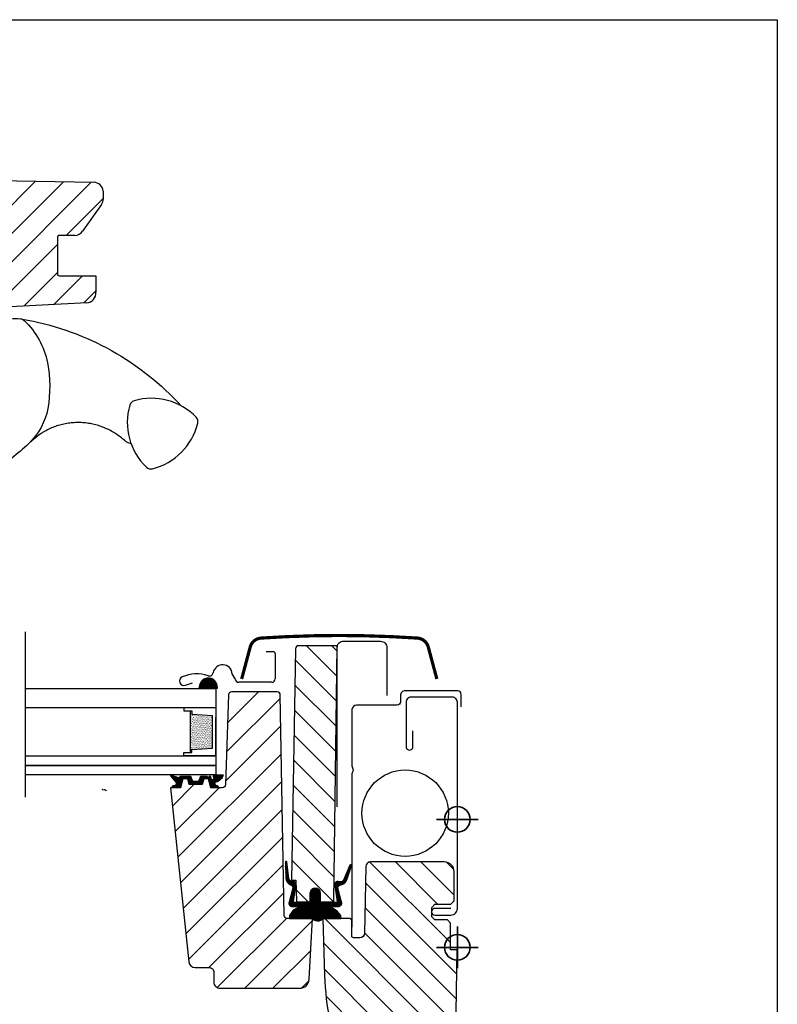
# Model space of a CAD drawing. Units: millimetres. Extents: x 28702 to 34098, y -606 to 6248.
# Drawn here: x 30580 to 30816, y -351 to -43 of the extents above; entities that cross this region are included whole.
import ezdxf

# ---------------------------------------------------------------- set-up
doc = ezdxf.new("R2010")
doc.units = ezdxf.units.MM
doc.header["$LTSCALE"] = 30
for name, color, linetype, lineweight in [('%%p zero', 10, 'Continuous', 35), ('-40', 160, 'Continuous', 35), ('VELUX-HATCH.', 30, 'Continuous', 9)]:
    doc.layers.add(name, color=color, linetype=linetype, lineweight=lineweight)
for name, color, linetype in [('C13', 6, 'Continuous'), ('VELUX-GLASS', 254, 'Continuous'), ('VELUX-WINDOW.', 1, 'Continuous'), ('VELUX_FLASHING', 4, 'Continuous'), ('VELUX_GASKET', 1, 'Continuous'), ('VELUX_ROOFWINDOW', 2, 'Continuous')]:
    doc.layers.add(name, color=color, linetype=linetype)

# ---------------------------------------------------------------- blocks, each defined once
blk = doc.blocks.new('B362')
at = {"layer": 'VELUX-GLASS'}
h = blk.add_hatch(dxfattribs=at)
h.set_pattern_fill('AR-SAND', color=256, scale=0.01, style=0)
h.set_pattern_definition([(37.5, (5700.45092, 6509.46457), (-0.016000313, 0.489413237), [0, -0.38608, 0, -0.4318, 0, -0.41275]), (7.5, (5700.4509, 6509.4646), (0.44952328, 0.7168251), [0, -0.20828, 0, -0.34798, 0, -0.13335]), (327.5, (5700.1385, 6509.46457), (0.79099237, 0.001437185), [0, -0.127, 0, -0.4572, 0, -0.5969]), (317.5, (5700.1385, 6509.4646), (0.76355645, 0.22292932), [0, -0.0635, 0, -0.29972, 0, -0.3429])])
h.paths.add_polyline_path([(8465.25, 7686.74), (8471.73, 7686.34), (8471.73, 7685.34), (8472.25, 7685.34), (8472.25, 7698.34), (8471.73, 7698.34), (8471.73, 7697.34), (8465.25, 7696.94)])
for p, q in [((8464.25, 7699.34), (8474.25, 7699.34)), ((8472.25, 7698.34), (8471.73, 7698.34)), ((8471.73, 7698.34), (8471.73, 7697.34)), ((8474.25, 7698.34), (8472.25, 7698.34)), ((8474.25, 7699.34), (8474.25, 7698.34)), ((8464.25, 7684.34), (8464.25, 7696.34)), ((8471.73, 7697.34), (8465.25, 7696.94))]:
    blk.add_line(p, q, dxfattribs=at)
for points in [[(8464.25, 7699.34), (8464.25, 7684.34), (8474.25, 7684.34), (8474.25, 7685.34)], [(8472.25, 7698.34), (8472.25, 7685.34)], [(8465.25, 7686.74), (8465.25, 7696.94)], [(8474.25, 7685.34), (8472.25, 7685.34), (8471.73, 7685.34), (8471.73, 7686.34), (8465.25, 7686.74)]]:
    blk.add_lwpolyline(points, dxfattribs=at)

msp = doc.modelspace()

# ---------------------------------------------------------------- hatches: boundary and pattern name
at = {"layer": 'VELUX-GLASS'}
h = msp.add_hatch(dxfattribs=at)
h.set_pattern_fill('ANSI31', color=256, scale=0.05, style=0)
h.set_pattern_definition([(135, (31428.31518, 88.97965), (0.112253202, 0.112253202), [])])
edge = h.paths.add_edge_path()
edge.add_arc((30633.59, -280.99), 0.2, 195, 270)
edge.add_line((30633.59, -281.19), (30635.5, -281.19))
edge.add_arc((30635.5, -280.99), 0.2, 270, 345)
edge.add_line((30635.69, -281.04), (30636.02, -279.84))
edge.add_arc((30636.21, -279.89), 0.2, 90, 165, ccw=False)
edge.add_line((30636.21, -279.69), (30638.07, -279.69))
edge.add_arc((30638.07, -279.89), 0.2, 23.5782, 90, ccw=False)
edge.add_arc((30638.53, -279.69), 0.3, 203.5782, 349.3849)
edge.add_arc((30638.99, -279.77), 0.17, 9.2, 171.2157, ccw=False)
edge.add_line((30639.16, -279.74), (30639.26, -280.37))
edge.add_arc((30639.73, -280.3), 0.478, 189.2, 283.1445)
edge.add_arc((30639.76, -280.31), 0.456, 280.0803, 380.1532)
edge.add_arc((30641.43, -279.77), 1.3, 158.046, 197.089, ccw=False)
edge.add_line((30640.23, -279.29), (30643.18, -279.29))
edge.add_arc((30640, -278.38), 3.31, 284.4589, 344.0007, ccw=False)
edge.add_arc((30640.96, -282.06), 0.5, 105.6173, 265)
edge.add_line((30640.92, -282.56), (30641.34, -282.59))
edge.add_arc((30641.2, -282.93), 0.363, -81.1211, 66.775, ccw=False)
edge.add_line((30641.25, -283.29), (30639.39, -283.29))
edge.add_arc((30639.39, -283.23), 0.0602, 151.4253, 274.2715, ccw=False)
edge.add_line((30639.33, -283.2), (30638.61, -280.55))
edge.add_arc((30638.54, -280.55), 0.0647, 355.9922, 435.8263)
edge.add_line((30638.56, -280.49), (30637.07, -280.49))
edge.add_arc((30635.73, -279.93), 1.45, 323.7091, 337.2801, ccw=False)
edge.add_line((30636.9, -280.79), (30636.53, -282.12))
edge.add_arc((30636.26, -282), 0.29, 280.45, 335.3069, ccw=False)
edge.add_line((30636.32, -282.29), (30632.77, -282.29))
edge.add_arc((30632.8, -282.02), 0.271, 187.1777, 264.6064, ccw=False)
edge.add_line((30632.53, -282.05), (30632.13, -280.57))
edge.add_arc((30632.04, -280.58), 0.0899, 1.2413, 78.1812)
edge.add_line((30632.06, -280.49), (30630.57, -280.49))
edge.add_arc((30630.6, -280.61), 0.127, 104.2726, 145.0757)
edge.add_line((30630.5, -280.54), (30629.77, -283.25))
edge.add_arc((30630.44, -284.31), 1.26, 122.2902, 125.698)
edge.add_line((30629.71, -283.29), (30627.65, -283.29))
edge.add_arc((30627.64, -282.93), 0.362, 98.3907, 272.9063, ccw=False)
edge.add_line((30627.58, -282.57), (30627.95, -282.54))
edge.add_arc((30627.88, -281.84), 0.7, 275, 389)
edge.add_line((30628.5, -281.5), (30626.77, -279.61))
edge.add_arc((30626.95, -279.5), 0.216, 58.5702, 211.061, ccw=False)
edge.add_line((30627.06, -279.32), (30629.1, -280.04))
edge.add_arc((30629.33, -279.85), 0.3, 220, 343)
edge.add_line((30629.62, -279.94), (30629.65, -279.83))
edge.add_arc((30629.84, -279.89), 0.2, 90, 163, ccw=False)
edge.add_line((30629.84, -279.69), (30632.88, -279.69))
edge.add_arc((30632.88, -279.89), 0.2, 15, 90, ccw=False)
edge.add_line((30633.08, -279.84), (30633.4, -281.04))
at = {"layer": 'VELUX-HATCH.'}
h = msp.add_hatch(dxfattribs=at)
h.set_pattern_fill('ANSI31', color=256, scale=50, angle=180, style=0)
h.set_pattern_definition([(225, (27768.3856, -1150.931), (4.419417, -4.419417), [])])
h.paths.add_polyline_path([(30591.34, -111.2, -0.409157), (30591.83, -110.7), (30596.84, -110.61, 0.237058), (30599.21, -109.34), (30605.09, -100.94, 0.145169), (30605.64, -99.31), (30605.64, -96.76, 0.381787), (30602.69, -94.02), (30560.31, -93.28, -0.435133), (30555.94, -97.17), (30555.94, -99.21), (30552.44, -99.21), (30552.44, -94.16, -0.0559), (30552.32, -93.28), (30532.58, -93.62, 0.229922), (30530.25, -94.81), (30528.78, -94.82, 0.046339), (30528.24, -94.92), (30528.24, -95.21), (30527.54, -95.21, 0.268268), (30526.04, -97.81), (30526.04, -100.58), (30531.39, -118.1, 0.32805), (30534.26, -120.21), (30544.34, -120.21, -0.414214), (30547.34, -123.21), (30547.34, -132.45, 0.446616), (30548.84, -134.14), (30549.34, -134.14), (30549.34, -134.34), (30600.49, -131.66, 0.421054), (30603.34, -128.41), (30603.34, -123.21), (30591.84, -123.21, -0.414484), (30591.34, -122.71)])
h = msp.add_hatch(dxfattribs=at)
h.set_pattern_fill('ANSI31', color=256, scale=45, angle=180, style=0)
h.set_pattern_definition([(315, (33426.0166, -513.8277), (-3.977476, -3.977476), [])])
edge = h.paths.add_edge_path()
edge.add_line((30685.84, -330.19), (30683.82, -330.19))
edge.add_arc((30683.82, -329.69), 0.5, 180, 270, ccw=False)
edge.add_line((30683.32, -329.69), (30683.32, -324.69))
edge.add_arc((30682.82, -324.69), 0.5, 0, 90)
edge.add_line((30682.82, -324.19), (30674.32, -324.19))
edge.add_line((30674.32, -324.19), (30674.85, -342.01))
edge.add_arc((30763.03, -339.38), 88.22, 181.7102, 191.0398)
edge.add_line((30676.44, -356.27), (30679.63, -377.63))
edge.add_arc((30682.6, -377.19), 3, 188.5, 270)
edge.add_line((30682.6, -380.19), (30689.02, -380.19))
edge.add_line((30689.02, -380.19), (30689.02, -368.69))
edge.add_arc((30689.52, -368.69), 0.5, 90, 180, ccw=False)
edge.add_line((30689.52, -368.19), (30701.02, -368.19))
edge.add_arc((30701.02, -368.69), 0.5, 0, 90, ccw=False)
edge.add_line((30701.52, -368.69), (30701.52, -373.94))
edge.add_arc((30704.52, -373.94), 3, 180, 225)
edge.add_line((30702.39, -376.07), (30707.94, -381.61))
edge.add_arc((30710.06, -379.49), 3, 225, 270)
edge.add_line((30710.06, -382.49), (30712.51, -382.49))
edge.add_arc((30712.51, -379.49), 3, 270, 359)
edge.add_line((30715.51, -379.54), (30716.3, -333.99))
edge.add_line((30716.3, -333.99), (30714.22, -333.99))
edge.add_line((30714.22, -333.99), (30714.22, -325.59))
edge.add_line((30714.22, -325.59), (30713.22, -324.59))
edge.add_line((30713.22, -324.59), (30709.32, -324.59))
edge.add_line((30709.32, -324.59), (30708.32, -323.59))
edge.add_line((30708.32, -323.59), (30708.32, -320.69))
edge.add_line((30708.32, -320.69), (30709.32, -319.69))
edge.add_line((30709.32, -319.69), (30714.32, -319.69))
edge.add_line((30714.32, -319.69), (30715.32, -318.69))
edge.add_line((30715.32, -318.69), (30715.32, -309.49))
edge.add_arc((30712.32, -309.49), 3, 0, 90)
edge.add_line((30712.32, -306.49), (30689.2, -306.49))
edge.add_arc((30689.2, -307.99), 1.5, 90, 179)
edge.add_line((30687.7, -307.96), (30687.34, -328.71))
edge.add_arc((30685.84, -328.69), 1.5, 270, 359, ccw=False)
edge = h.paths.add_edge_path()
edge.add_line((30666.42, -319.17), (30666.42, -318.99))
edge.add_line((30666.42, -318.99), (30670.27, -318.99))
edge.add_arc((30669.87, -318.69), 0.5, 323.1301, 341.5651)
edge.add_arc((30669.87, -318.69), 0.5, 341.5651, 360)
edge.add_line((30670.37, -318.69), (30670.37, -316.24))
edge.add_arc((30671.92, -316.24), 1.55, 0, 180, ccw=False)
edge.add_line((30673.47, -316.24), (30673.47, -318.69))
edge.add_arc((30673.97, -318.69), 0.5, 180, 198.4349)
edge.add_arc((30673.97, -318.69), 0.5, 198.4349, 216.8699)
edge.add_line((30673.57, -318.99), (30677.42, -318.99))
edge.add_line((30677.42, -318.99), (30677.42, -319.16))
edge.add_arc((30677.24, -318.69), 0.5, 290.4906, 359.3)
edge.add_line((30677.74, -318.69), (30678.72, -238.89))
edge.add_line((30678.72, -238.89), (30666.78, -238.89))
edge.add_arc((30666.78, -239.89), 1, 90, 179)
edge.add_line((30665.78, -239.87), (30664.52, -312.19))
edge.add_line((30664.52, -312.19), (30665.82, -312.19))
edge.add_line((30665.82, -312.19), (30666.04, -318.7))
edge.add_arc((30666.54, -318.69), 0.5, 182, 255.2513)
at = {"layer": 'VELUX_GASKET'}
h = msp.add_hatch(dxfattribs=at)
h.set_pattern_fill('ANSI31', color=256, angle=-90, style=0)
h.set_pattern_definition([(315, (29437.29849, 1058.01713), (0.088388348, 0.088388348), [])])
h.paths.add_polyline_path([(30641.11, -251.21), (30641.26, -252.29), (30635.59, -252.29), (30635.96, -250.78, -0.810171)])
h = msp.add_hatch(dxfattribs=at)
h.set_pattern_fill('ANSI31', color=256, scale=0.05, style=0)
h.set_pattern_definition([(135, (30848.8743, 89.07965), (0.1122532, 0.1122532), [])])
edge = h.paths.add_edge_path()
edge.add_arc((30673.92, -318.69), 0.5, 180, 270, ccw=False)
edge.add_line((30673.42, -318.69), (30673.42, -316.19))
edge.add_arc((30671.92, -316.19), 1.5, 360, 540)
edge.add_line((30670.42, -316.19), (30670.42, -318.69))
edge.add_arc((30669.92, -318.69), 0.5, 270, 360, ccw=False)
edge.add_line((30669.92, -319.19), (30665.38, -319.19))
edge.add_arc((30665.38, -318.89), 0.3, 166, 270, ccw=False)
edge.add_line((30665.09, -318.82), (30665.87, -313.73))
edge.add_arc((30664.88, -313.58), 1, 351.267, 455.2233)
edge.add_arc((30664.7, -311.59), 1, 187.875, 275.2233, ccw=False)
edge.add_line((30663.71, -311.73), (30662.99, -306.5))
edge.add_arc((30662.79, -306.53), 0.2, 367.875, 541.391)
edge.add_line((30662.59, -306.54), (30662.71, -311.44))
edge.add_arc((30665.21, -311.38), 2.5, 181.391, 251.7987)
edge.add_arc((30664.19, -314.46), 0.75, 345.0027, 431.7987, ccw=False)
edge.add_line((30664.92, -314.66), (30663.74, -319.04))
edge.add_arc((30664.68, -319.39), 1, 519.9073, 630)
edge.add_line((30664.68, -320.39), (30667.35, -320.39))
edge.add_line((30667.35, -320.39), (30664.98, -321.54))
edge.add_line((30664.98, -321.54), (30663.88, -323.19))
edge.add_line((30663.88, -323.19), (30663.88, -324.19))
edge.add_line((30663.88, -324.19), (30670.96, -324.19))
edge.add_line((30670.96, -324.19), (30671.5, -324.59))
edge.add_arc((30672.61, -322.92), 2, 236.4181, 300.7188)
edge.add_line((30673.63, -324.64), (30674.26, -324.19))
edge.add_line((30674.26, -324.19), (30679.91, -324.19))
edge.add_line((30679.91, -324.19), (30679.91, -323.19))
edge.add_line((30679.91, -323.19), (30678.76, -321.85))
edge.add_line((30678.76, -321.85), (30676.52, -320.39))
edge.add_line((30676.52, -320.39), (30679.18, -320.39))
edge.add_arc((30679.18, -319.39), 1, 270, 380.0927)
edge.add_line((30680.12, -319.04), (30678.95, -314.66))
edge.add_arc((30679.67, -314.46), 0.75, 93.704, 194.9973, ccw=False)
edge.add_arc((30679.46, -311.22), 2.5, 273.704, 339.4573)
edge.add_line((30681.8, -312.1), (30683.26, -307.68))
edge.add_arc((30683.01, -307.61), 0.257, 344.0093, 519.51)
edge.add_line((30682.77, -307.52), (30680.73, -312.14))
edge.add_arc((30679.84, -311.69), 1, 261.547, 332.9733, ccw=False)
edge.add_line((30679.7, -312.68), (30679.13, -312.59))
edge.add_arc((30678.98, -313.58), 1, 441.547, 548.733)
edge.add_line((30677.99, -313.73), (30678.77, -318.82))
edge.add_arc((30678.48, -318.89), 0.3, 270, 374, ccw=False)
edge.add_line((30678.48, -319.19), (30673.92, -319.19))

# ---------------------------------------------------------------- linework, layer by layer
at = {"layer": '%%p zero'}
for p, q in [((30716.32, -339.69), (30716.32, -326.69)), ((30716.32, -339.69), (30716.32, -326.69)), ((30722.82, -333.19), (30709.82, -333.19))]:
    msp.add_line(p, q, dxfattribs=at)
msp.add_circle((30716.32, -333.19), 4, dxfattribs=at)
msp.add_circle((30716.32, -333.19), 4, dxfattribs=at)
at = {"layer": '-40'}
msp.add_line((30722.82, -293.19), (30709.82, -293.19), dxfattribs=at)
msp.add_circle((30716.32, -293.19), 4, dxfattribs=at)
msp.add_lwpolyline([(30216.32, -43.19), (30816.32, -43.19), (30816.32, -543.19), (30216.32, -543.19)], close=True)
at = {"layer": 'C13'}
msp.add_circle((30700.02, -291.24), 13.5, dxfattribs=at)
at = {"layer": 'VELUX-GLASS'}
for points in [[(30581.31, -234.54), (30581.31, -286.25)], [(30581.31, -252.29), (30640.82, -252.29), (30640.82, -258.29), (30581.31, -258.29)], [(30581.31, -273.29), (30640.82, -273.29), (30640.82, -276.29), (30581.31, -276.29)], [(30581.31, -276.29), (30640.82, -276.29), (30640.82, -279.29), (30581.31, -279.29)]]:
    msp.add_lwpolyline(points, dxfattribs=at)
msp.add_lwpolyline([(30641.11, -251.21), (30641.26, -252.29), (30635.59, -252.29), (30635.96, -250.78, -0.810171)], format="xyb", close=True, dxfattribs=at)
at = {"layer": 'VELUX-HATCH.'}
for p, q in [((30644.21, -272.1), (30661.01, -255.3)), ((30644.53, -262.95), (30654.18, -253.29)), ((30643.89, -281.26), (30661.16, -263.98)), ((30628.99, -305), (30661.32, -272.67)), ((30627.31, -289), (30634.02, -282.29)), ((30629.83, -313), (30661.47, -281.36)), ((30628.15, -297), (30641.86, -283.29)), ((30630.67, -320.99), (30661.62, -290.05)), ((30631.51, -328.99), (30661.77, -298.73)), ((30632.35, -336.99), (30661.92, -307.42)), ((30638.7, -339.49), (30662.07, -316.11)), ((30641.27, -345.75), (30662.88, -324.14)), ((30649.87, -345.99), (30670.98, -324.88)), ((30658.71, -345.99), (30670.49, -334.21)), ((30667.61, -345.93), (30669.97, -343.57))]:
    msp.add_line(p, q, dxfattribs=at)
at = {"layer": 'VELUX-WINDOW.'}
for p, q in [((30555.94, -93.21), (30602.69, -94.02)), ((30605.64, -96.76), (30605.64, -99.31)), ((30605.09, -100.94), (30599.21, -109.34)), ((30596.78, -110.61), (30591.83, -110.7)), ((30591.34, -111.2), (30591.34, -122.71)), ((30591.84, -123.21), (30603.34, -123.21)), ((30603.34, -123.21), (30603.34, -123.21)), ((30603.34, -123.21), (30603.34, -128.41)), ((30600.49, -131.66), (30549.34, -134.34)), ((30605.56, -283.87), (30605.92, -283.9))]:
    msp.add_line(p, q, dxfattribs=at)
for points in [[(30566.7, -174.76), (30571.22, -141.54), (30571.89, -138.69), (30573.77, -137.73, -0.148667), (30579.78, -136.66, -0.164826), (30580.93, -137.19, -0.155722), (30588.22, -150.49, -0.0929), (30588.33, -164.69, -0.160466), (30582.38, -175.69, -0.049942), (30571.34, -184.22), (30571.04, -183.58), (30571.19, -183.17, 0.411722), (30569.98, -180.62), (30567.2, -179.62, -0.327962), (30566.54, -178.64), (30566.7, -174.76)], [(30580.4, -136.83), (30582.11, -137.07, -0.161492), (30630.09, -163.96, -3.068989), (30630.09, -163.96), (30630.09, -163.96, -5.078458), (30630.09, -163.96, -0.19688), (30630.09, -163.96, -1.339976)], [(30715.51, -379.54), (30716.3, -333.99), (30714.22, -333.99), (30714.22, -325.59), (30713.22, -324.59), (30709.32, -324.59), (30708.32, -323.59), (30708.32, -320.69), (30709.32, -319.69), (30714.32, -319.69), (30715.32, -318.69), (30715.32, -309.49, 0.414214), (30712.32, -306.49), (30689.2, -306.49, 0.409111), (30687.7, -307.96), (30687.34, -328.71, -0.409111), (30685.84, -330.19), (30683.82, -330.19, -0.414214), (30683.32, -329.69), (30683.32, -324.69, 0.414214), (30682.82, -324.19), (30674.32, -324.19), (30674.85, -342.01, 0.04073), (30676.44, -356.27)]]:
    msp.add_lwpolyline(points, format="xyb", dxfattribs=at)
for points in [[(30634.7, -167.49, 0.277656), (30615.31, -162.3, 0.258289), (30613.94, -163.67, 0.277656), (30619.14, -183.06, 0.258289), (30621.01, -183.56, 0.277656), (30635.2, -169.36, 0.258289)], [(30666.42, -319.17), (30666.42, -318.99), (30670.27, -318.99, 0.080612), (30670.34, -318.85, 0.080612), (30670.37, -318.69), (30670.37, -316.24, -1), (30673.47, -316.24), (30673.47, -318.69, 0.080612), (30673.49, -318.85, 0.080612), (30673.57, -318.99), (30677.42, -318.99), (30677.42, -319.16, 0.309597), (30677.74, -318.69), (30678.72, -238.89), (30666.78, -238.89, 0.409111), (30665.78, -239.87), (30664.52, -312.19), (30665.82, -312.19), (30666.04, -318.7, 0.330967)], [(30637.07, -280.49), (30636.58, -282.29), (30632.54, -282.29), (30632.06, -280.49), (30630.57, -280.49), (30629.81, -283.29), (30626.71, -283.29), (30632.43, -337.7, 0.383864), (30634.42, -339.49), (30638.72, -339.49, -0.414214), (30640.22, -340.99), (30640.22, -343.99, 0.414214), (30642.22, -345.99), (30667.03, -345.99, 0.39896), (30670.02, -343.14), (30671.02, -324.19), (30663.2, -324.19, -0.409111), (30662.2, -323.2), (30661, -254.27, 0.409111), (30660, -253.29), (30645.83, -253.29, 0.404026), (30644.83, -254.25), (30643.85, -282.32, -0.404026), (30642.85, -283.29), (30639.31, -283.29), (30638.56, -280.49)]]:
    msp.add_lwpolyline(points, format="xyb", close=True, dxfattribs=at)
for centre, radius, start, end in [((30602.63, -97.04), 3.02, 5.2442, 88.8291), ((30602.62, -99.21), 3.02, 325.0594, 358.0988), ((30591.84, -111.2), 0.5, 90.9936, 180.0027), ((30596.75, -107.61), 3, 270.4102, 324.9369), ((30591.84, -122.71), 0.5, 179.9533, 270.0061), ((30600.33, -128.64), 3.02, 273.1278, 4.4627), ((30605.47, -284.87), 1, 85, 102.1114), ((30605.83, -284.9), 1, 32.029, 85)]:
    msp.add_arc(centre, radius, start, end, dxfattribs=at)
msp.add_open_spline([(30614.38, -175.77), (30612.92, -175.32), (30612.05, -174.46), (30610.62, -173.32), (30609.12, -172.31), (30607.53, -171.42), (30605.87, -170.67), (30604.17, -170.06), (30602.42, -169.61), (30600.62, -169.29), (30598.8, -169.13), (30596.99, -169.13), (30595.19, -169.28), (30593.39, -169.58), (30591.62, -170.03), (30589.91, -170.63), (30588.26, -171.36), (30586.66, -172.24), (30585.65, -172.94), (30582.38, -175.69)], degree=3, knots=[0, 0, 0, 0, 0.061613, 0.119282, 0.176951, 0.2363, 0.29565, 0.353433, 0.411215, 0.470683, 0.530152, 0.58804, 0.645929, 0.705507, 0.765084, 0.822973, 0.880862, 0.940431, 1, 1, 1, 1], dxfattribs=at)
at = {"layer": 'VELUX_FLASHING'}
for p, q in [((30656.62, -240.73), (30658.72, -240.73)), ((30659.42, -241.43), (30659.42, -249.23)), ((30646.93, -249.29), (30645.96, -247.69)), ((30631.4, -251.23), (30633.53, -250.46)), ((30658.32, -250.33), (30648.02, -250.33))]:
    msp.add_line(p, q, dxfattribs=at)
at = {"layer": 'VELUX_FLASHING', "const_width": 1}
msp.add_lwpolyline([(30709.92, -249.28), (30707.24, -239.3, 0.321096), (30703.82, -236.5, 0.016554), (30679.42, -235.69, 0.016554), (30655.01, -236.5, 0.321096), (30651.59, -239.3), (30648.92, -249.28)], format="xyb", dxfattribs=at)
at = {"layer": 'VELUX_FLASHING'}
for points in [[(30678.76, -289.29), (30678.81, -239.49, -0.460701), (30680.82, -237.49), (30692.32, -237.49, -0.414214), (30694.32, -239.49), (30694.32, -254.49)], [(30717.47, -257.99), (30717.47, -253.99, 0.41594), (30716.47, -252.99), (30700.03, -252.99, 0.417843), (30698.52, -254.49), (30698.52, -256.49, -0.414214), (30697.52, -257.49), (30684.83, -257.49, 0.378866), (30683.34, -258.8), (30683.33, -259.01), (30683.33, -276.46), (30683.67, -277.36, -0.180959), (30683.67, -278.06), (30683.33, -278.96), (30683.33, -326.84)], [(30716.32, -310.1), (30716.32, -256.49, 0.414214), (30714.82, -254.99), (30701.82, -254.99, 0.42167), (30700.32, -256.49), (30700.32, -270.44, 1.012762), (30702.42, -270.44), (30702.42, -265.49)], [(30714.27, -321), (30709.32, -321, 1), (30709.32, -323.1), (30714.32, -323.1, 0.414214), (30716.32, -321.1), (30716.32, -310.1)]]:
    msp.add_lwpolyline(points, format="xyb", dxfattribs=at)
for centre, radius, start, end in [((30658.72, -241.43), 0.7, 0.0015, 89.9985), ((30642.97, -247.85), 3, 2.9998, 170.0001), ((30630.93, -249.92), 1.4, 113.9096, 290), ((30634.9, -258.88), 11.2, 71.4972, 113.9096), ((30638.83, -247.12), 1.2, 251.4975, 349.9993), ((30648.02, -249.23), 1.1, 183.0005, 269.9994), ((30658.32, -249.23), 1.1, 270.0004, 359.9992)]:
    msp.add_arc(centre, radius, start, end, dxfattribs=at)
at = {"layer": 'VELUX_GASKET'}
msp.add_lwpolyline([(30633.4, -281.04, 0.339454), (30633.59, -281.19), (30635.5, -281.19, 0.339454), (30635.69, -281.04), (30636.02, -279.84, -0.339454), (30636.21, -279.69), (30638.07, -279.69, -0.298217), (30638.25, -279.81, 0.738657), (30638.82, -279.74, -0.854199), (30639.16, -279.74), (30639.26, -280.37, 0.434524), (30639.84, -280.76, 0.466695), (30640.19, -280.16, -0.172025), (30640.23, -279.29), (30643.18, -279.29, -0.265808), (30640.83, -281.58, 0.83452), (30640.92, -282.56), (30641.34, -282.59, -0.752844), (30641.25, -283.29), (30639.39, -283.29, -0.594029), (30639.33, -283.2), (30638.61, -280.55, 0.36315), (30638.56, -280.49), (30637.07, -280.49, -0.059284), (30636.9, -280.79), (30636.53, -282.12, -0.244037), (30636.32, -282.29), (30632.77, -282.29, -0.351316), (30632.53, -282.05), (30632.13, -280.57, 0.348921), (30632.06, -280.49), (30630.57, -280.49, 0.179942), (30630.5, -280.54), (30629.77, -283.25, 0.01487), (30629.71, -283.29), (30627.65, -283.29, -0.953249), (30627.58, -282.57), (30627.95, -282.54, 0.542956), (30628.5, -281.5), (30626.77, -279.61, -0.78474), (30627.06, -279.32), (30629.1, -280.04, 0.594937), (30629.62, -279.94), (30629.65, -279.83, -0.329751), (30629.84, -279.69), (30632.88, -279.69, -0.339454), (30633.08, -279.84)], format="xyb", close=True, dxfattribs=at)
msp.add_lwpolyline([(30673.92, -319.19, -0.414214), (30673.42, -318.69), (30673.42, -316.19, 1), (30670.42, -316.19), (30670.42, -318.69, -0.414214), (30669.92, -319.19), (30665.38, -319.19, -0.487733), (30665.09, -318.82), (30665.87, -313.73, 0.487496), (30664.79, -312.59, -0.400722), (30663.71, -311.73), (30662.99, -306.5, 0.944959), (30662.59, -306.54), (30662.71, -311.44, 0.317256), (30664.43, -313.75, -0.397928), (30664.92, -314.66), (30663.74, -319.04, 0.521081), (30664.68, -320.39), (30664.68, -320.39), (30667.35, -320.39), (30664.98, -321.54), (30663.88, -323.19), (30663.88, -324.19), (30670.96, -324.19), (30671.5, -324.59, 0.288166), (30673.63, -324.64), (30674.26, -324.19), (30679.91, -324.19), (30679.91, -323.19), (30678.76, -321.85), (30676.52, -320.39), (30679.18, -320.39), (30679.18, -320.39, 0.521081), (30680.12, -319.04), (30678.95, -314.66, -0.473196), (30679.62, -313.72, 0.295043), (30681.8, -312.1), (30683.26, -307.68, 0.961487), (30682.77, -307.52), (30680.73, -312.14, -0.322154), (30679.7, -312.68), (30679.13, -312.59, 0.505059), (30677.99, -313.73), (30678.77, -318.82, -0.487733), (30678.48, -319.19), (30673.92, -319.19)], format="xyb", dxfattribs=at)
at = {"layer": 'VELUX_ROOFWINDOW', "color": 1}
for p, q in [((30716.32, -339.69), (30716.32, -326.69)), ((30709.82, -333.19), (30722.82, -333.19))]:
    msp.add_line(p, q, dxfattribs=at)
msp.add_circle((30716.32, -333.19), 4, dxfattribs=at)

# ---------------------------------------------------------------- block references
at = {"layer": 'VELUX-GLASS', "xscale": -1}
msp.add_blockref('B362', (39105.07, -7957.63), dxfattribs=at)

doc.saveas('drawing.dxf')
